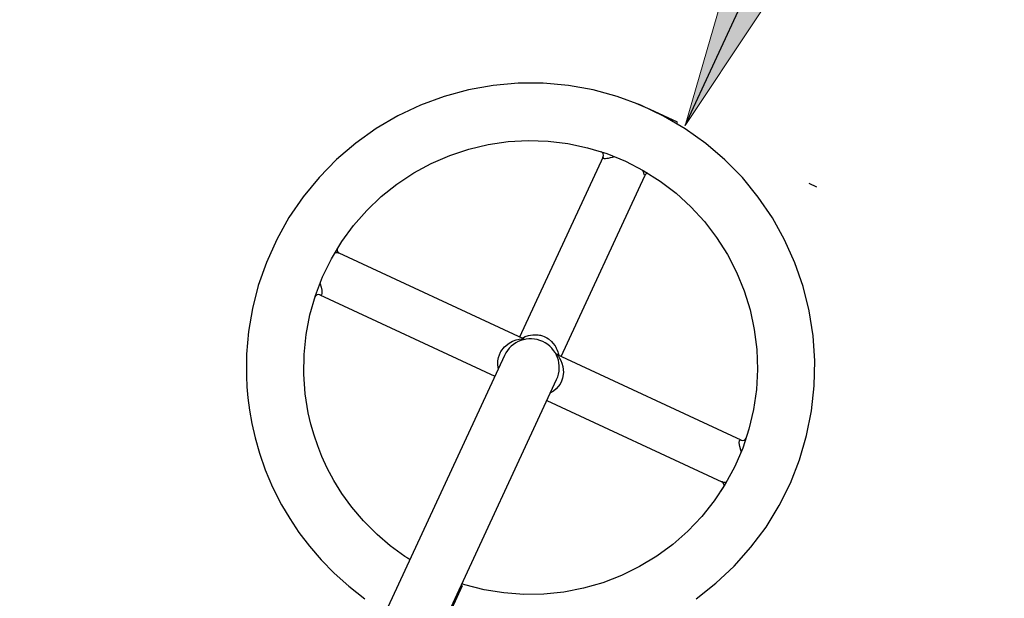
# Model space of a CAD drawing. Extents: x 150 to 1737, y -33 to 1080.
# Drawn here: x 1103 to 1140, y 767 to 789 of the extents above; entities that cross this region are included whole.
import ezdxf

# ---------------------------------------------------------------- set-up
doc = ezdxf.new("R2010")
doc.units = 0
doc.header["$MEASUREMENT"] = 0
doc.layers.get('0').update_dxf_attribs({"lineweight": 0})
doc.layers.add('DEFAULT', color=7, linetype='Continuous', lineweight=0)

# ---------------------------------------------------------------- blocks, each defined once
blk = doc.blocks.new('Block_5')
at = {"layer": 'DEFAULT', "true_color": 0x000000, "transparency": 33554687}
h = blk.add_hatch(color=18, dxfattribs=at)
h.dxf.hatch_style = 2
h.paths.add_polyline_path([(1127.629, 785.195), (1138.332, 801.274), (1133.005, 803.748)])
at = {"layer": 'DEFAULT', "color": 18, "lineweight": 25, "true_color": 0x000000}
for p, q in [((1127.629, 785.195), (1175.746, 888.837)), ((1132.284, 783.034), (1132.577, 782.898))]:
    blk.add_line(p, q, dxfattribs=at)
at = {"layer": 'DEFAULT'}
blk.add_lwpolyline([(1127.629, 785.195), (1138.332, 801.274), (1133.005, 803.748), (1133.005, 803.748)], close=True, dxfattribs=at)

msp = doc.modelspace()

# ---------------------------------------------------------------- linework, layer by layer
at = {"color": 18, "lineweight": 25, "true_color": 0x000000}
for p, q in [((1126.318, 785.804), (1125.789, 786.027)), ((1127.337, 785.331), (1126.318, 785.804)), ((1127.311, 785.276), (1127.337, 785.331)), ((1124.54, 784.024), (1121.39, 777.239)), ((1122.956, 776.512), (1126.11, 783.306)), ((1121.522, 777.178), (1114.603, 780.39)), ((1113.678, 778.704), (1113.694, 778.75)), ((1113.876, 778.824), (1120.465, 775.765)), ((1120.829, 776.548), (1114.609, 763.15)), ((1129.743, 773.361), (1122.82, 776.575)), ((1116.547, 762.189), (1122.79, 775.637)), ((1122.427, 774.855), (1129.017, 771.795)), ((1129.926, 773.451), (1129.923, 773.44)), ((1129.073, 771.604), (1128.95, 771.415)), ((1117.26, 768.861), (1117.178, 768.918)), ((1119.23, 767.87), (1118.319, 765.908)), ((1119.23, 767.87), (1119.192, 767.888))]:
    msp.add_line(p, q, dxfattribs=at)
at = {"color": 8, "lineweight": 25, "true_color": 0x808080}
for p, q in [((1114.602, 780.388), (1114.584, 780.397)), ((1129.018, 771.798), (1129.035, 771.788))]:
    msp.add_line(p, q, dxfattribs=at)
at = {"color": 18, "lineweight": 25, "true_color": 0x000000}
for points in [[(1128.048, 767.391), (1128.791, 767.975), (1129.48, 768.622), (1130.11, 769.33), (1130.675, 770.089), (1131.169, 770.893), (1131.592, 771.741), (1131.938, 772.622), (1132.205, 773.528), (1132.391, 774.457), (1132.494, 775.398), (1132.514, 776.343), (1132.45, 777.287), (1132.302, 778.223), (1132.074, 779.14), (1131.765, 780.033), (1131.377, 780.898), (1130.916, 781.724), (1130.384, 782.505), (1129.784, 783.238), (1129.122, 783.914), (1128.404, 784.528), (1127.633, 785.078), (1126.816, 785.557), (1125.963, 785.961), (1125.075, 786.29), (1124.161, 786.538), (1123.231, 786.705), (1122.289, 786.789), (1121.341, 786.789), (1120.4, 786.706), (1119.469, 786.541), (1118.555, 786.293), (1117.667, 785.966), (1116.813, 785.562), (1115.996, 785.084), (1115.224, 784.535), (1114.506, 783.922), (1113.843, 783.246), (1113.242, 782.514), (1112.71, 781.735), (1112.247, 780.909), (1111.86, 780.048), (1111.556, 779.177), (1111.334, 778.307), (1111.188, 777.442), (1111.114, 776.592), (1111.108, 775.765), (1111.128, 775.359), (1111.164, 774.947), (1111.223, 774.49), (1111.311, 773.989), (1111.435, 773.445), (1111.601, 772.863), (1111.818, 772.244), (1112.093, 771.594), (1112.434, 770.921), (1112.737, 770.407), (1113.083, 769.888), (1113.478, 769.368), (1113.922, 768.852), (1114.418, 768.347), (1114.966, 767.859), (1115.569, 767.392)], [(1117.271, 768.861), (1117.072, 768.982), (1116.519, 769.383), (1116.028, 769.802), (1115.512, 770.318), (1115.072, 770.838), (1114.704, 771.348), (1114.4, 771.838), (1114.151, 772.305), (1113.951, 772.739), (1113.791, 773.143), (1113.653, 773.549), (1113.535, 773.963), (1113.437, 774.386), (1113.322, 775.107), (1113.269, 775.843), (1113.279, 776.585), (1113.356, 777.333), (1113.498, 778.075), (1113.705, 778.799), (1113.976, 779.504), (1114.308, 780.183), (1114.698, 780.829), (1115.143, 781.438), (1115.642, 782.006), (1116.187, 782.527), (1116.777, 782.998), (1117.407, 783.415), (1118.07, 783.776), (1118.762, 784.075), (1119.479, 784.313), (1120.215, 784.487), (1120.96, 784.595), (1121.715, 784.637), (1122.47, 784.612), (1123.218, 784.52), (1123.957, 784.363), (1124.68, 784.141), (1125.378, 783.856), (1126.049, 783.511), (1126.688, 783.107), (1127.288, 782.649), (1127.845, 782.141), (1128.356, 781.584), (1128.815, 780.984), (1129.219, 780.348), (1129.566, 779.676), (1129.852, 778.977), (1130.075, 778.257), (1130.234, 777.518), (1130.327, 776.768), (1130.353, 776.014), (1130.313, 775.261), (1130.206, 774.512), (1130.034, 773.777), (1129.798, 773.061), (1129.499, 772.367), (1129.14, 771.702), (1128.724, 771.073), (1128.254, 770.482), (1127.733, 769.935), (1127.167, 769.437), (1126.558, 768.99), (1125.912, 768.598), (1125.235, 768.265), (1124.531, 767.993), (1123.804, 767.784), (1123.063, 767.641), (1122.313, 767.563), (1121.557, 767.552), (1120.804, 767.608), (1120.061, 767.729), (1119.328, 767.917), (1119.223, 767.954)]]:
    msp.add_lwpolyline(points, dxfattribs=at)
at = {"color": 8, "lineweight": 25, "true_color": 0x808080}
for points in [[(1124.97, 784.022), (1124.884, 783.999), (1124.809, 783.98), (1124.77, 783.971), (1124.733, 783.963), (1124.68, 783.955), (1124.634, 783.95), (1124.598, 783.951), (1124.574, 783.954), (1124.552, 783.962), (1124.538, 783.974), (1124.534, 783.984), (1124.532, 783.997), (1124.534, 784.009), (1124.539, 784.022), (1124.541, 784.025)], [(1113.88, 779.255), (1113.885, 779.237), (1113.917, 779.115), (1113.942, 779.003), (1113.952, 778.882), (1113.929, 778.822), (1113.924, 778.819), (1113.897, 778.817), (1113.877, 778.826)], [(1121.478, 777.198), (1121.484, 777.201), (1121.539, 777.228), (1121.6, 777.254), (1121.643, 777.271), (1121.688, 777.285), (1121.735, 777.298), (1121.811, 777.314), (1121.891, 777.325), (1121.947, 777.328), (1122.034, 777.327), (1122.093, 777.321), (1122.144, 777.313), (1122.185, 777.304), (1122.263, 777.281), (1122.315, 777.262), (1122.391, 777.225), (1122.416, 777.212), (1122.486, 777.166), (1122.592, 777.076), (1122.649, 777.014), (1122.729, 776.903), (1122.755, 776.859), (1122.778, 776.815), (1122.808, 776.748), (1122.833, 776.681), (1122.846, 776.638), (1122.858, 776.597), (1122.867, 776.557), (1122.868, 776.553)], [(1120.598, 776.05), (1120.593, 776.068), (1120.574, 776.231), (1120.578, 776.346), (1120.598, 776.468), (1120.677, 776.674), (1120.691, 776.699), (1120.826, 776.875), (1120.999, 777.012), (1121.132, 777.082), (1121.265, 777.13), (1121.383, 777.158), (1121.481, 777.172), (1121.525, 777.176), (1121.521, 777.175)], [(1122.82, 776.575), (1122.822, 776.572), (1122.836, 776.552), (1122.86, 776.517), (1122.902, 776.448), (1122.947, 776.36), (1122.99, 776.252), (1123.024, 776.129), (1123.045, 775.905), (1123.013, 775.689), (1122.975, 775.578), (1122.918, 775.47), (1122.851, 775.375), (1122.771, 775.289), (1122.667, 775.205), (1122.558, 775.138)], [(1129.74, 772.927), (1129.725, 772.98), (1129.691, 773.116), (1129.668, 773.259), (1129.678, 773.348), (1129.724, 773.368), (1129.742, 773.359)], [(1129.035, 771.788), (1129.072, 771.78), (1129.178, 771.774)]]:
    msp.add_lwpolyline(points, dxfattribs=at)
at = {"color": 18, "lineweight": 25, "true_color": 0x000000}
for points, knots in [([(1220.554, 699.491), (1262.86, 754.026), (1252.946, 832.531), (1198.411, 874.837), (1143.876, 917.143), (1065.371, 907.23), (1023.065, 852.695), (1011.519, 837.811), (1003.487, 820.511), (999.569, 802.086)], [0, 0, 0, 0, 1, 1, 1, 2, 2, 2, 3, 3, 3, 3]), ([(1124.54, 784.025), (1124.572, 784.097), (1124.539, 784.182), (1124.466, 784.213), (1124.465, 784.214), (1124.465, 784.214), (1124.464, 784.214)], [0, 0, 0, 0, 1, 1, 1, 2, 2, 2, 2]), ([(1114.539, 780.582), (1114.504, 780.512), (1114.531, 780.427), (1114.601, 780.392), (1114.602, 780.391), (1114.602, 780.391), (1114.603, 780.391)], [0, 0, 0, 0, 1, 1, 1, 2, 2, 2, 2]), ([(1122.79, 775.637), (1123.042, 776.179), (1122.806, 776.822), (1122.265, 777.073), (1121.723, 777.325), (1121.08, 777.09), (1120.829, 776.548)], [0, 0, 0, 0, 1, 1, 1, 2, 2, 2, 2]), ([(1129.743, 773.362), (1129.815, 773.33), (1129.899, 773.364), (1129.93, 773.436), (1129.931, 773.437), (1129.931, 773.438), (1129.931, 773.439)], [0, 0, 0, 0, 1, 1, 1, 2, 2, 2, 2]), ([(1129.079, 771.603), (1129.115, 771.671), (1129.089, 771.757), (1129.02, 771.793), (1129.019, 771.794), (1129.017, 771.794), (1129.016, 771.795)], [0, 0, 0, 0, 1, 1, 1, 2, 2, 2, 2])]:
    msp.add_open_spline(points, degree=3, knots=knots, dxfattribs=at)
at = {"color": 8, "lineweight": 25, "true_color": 0x808080}
for points in [[(1126.108, 783.307), (1126.083, 783.379), (1126.056, 783.451), (1126.027, 783.522)], [(1114.584, 780.397), (1114.539, 780.41), (1114.493, 780.415), (1114.446, 780.412)]]:
    msp.add_open_spline(points, degree=3, dxfattribs=at)
at = {"color": 18, "lineweight": 25, "true_color": 0x000000}
for points in [[(1126.221, 783.403), (1126.17, 783.391), (1126.129, 783.354), (1126.112, 783.306)], [(1113.876, 778.824), (1113.804, 778.855), (1113.72, 778.822), (1113.689, 778.75)], [(1121.523, 777.179), (1121.549, 777.163), (1121.58, 777.156), (1121.61, 777.158)], [(1122.738, 776.647), (1122.758, 776.616), (1122.786, 776.591), (1122.819, 776.577)]]:
    msp.add_open_spline(points, degree=3, dxfattribs=at)

# ---------------------------------------------------------------- block references
at = {"layer": 'DEFAULT'}
msp.add_blockref('Block_5', (0, 0), dxfattribs=at)

doc.saveas('drawing.dxf')
